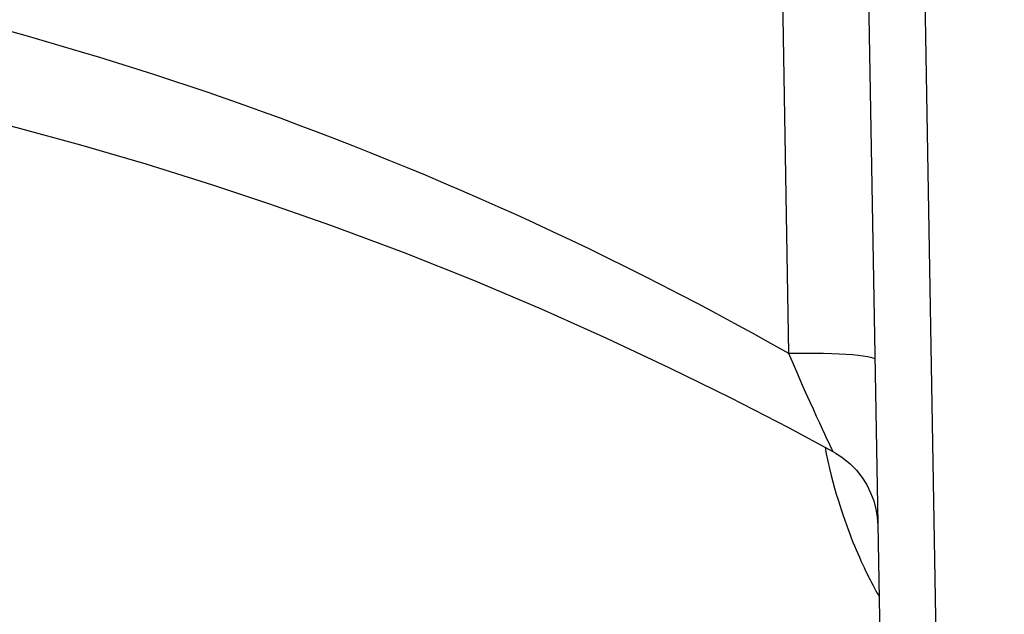
# Model space of a CAD drawing. Units: inches. Extents: x 0 to 180, y -147 to 17.
# Drawn here: x 8 to 8, y 12 to 13 of the extents above; entities that cross this region are included whole.
import ezdxf

# ---------------------------------------------------------------- set-up
doc = ezdxf.new("R2010")
doc.units = ezdxf.units.IN
doc.header["$LTSCALE"] = 1.21
doc.header["$MEASUREMENT"] = 0
doc.layers.get('0').update_dxf_attribs({"linetype": 'CONTINUOUS'})
doc.layers.add('AXIS', color=7, linetype='CONTINUOUS')
doc.layers.add('DIMENSIONS', color=7, linetype='CONTINUOUS')
doc.styles.get("Standard").update_dxf_attribs({"font": 'txt', "width": 0.8})
doc.dimstyles.new('DIMSTYLE_4', dxfattribs={"dimtxt": 0.125, "dimasz": 0.1875, "dimexe": 0.125, "dimexo": 0.0625, "dimgap": 0.09, "dimtad": 0, "dimtih": 1, "dimtoh": 1, "dimlfac": 4, "dimzin": 4, "dimdsep": 46, "dimtxsty": 'STANDARD', "dimblk": '_FILLED', "dimblk1": '_FILLED', "dimblk2": '_FILLED', "dimcen": 0.09, "dimadec": 0, "dimazin": 0, "dimtp": 0.01, "dimtm": 0.01, "dimtfac": 1, "dimtmove": 0, "dimatfit": 2, "dimldrblk": '_FILLED', "dimfxl": 1, "dimtolj": 1, "dimtzin": 4, "dimarcsym": 0})
doc.dimstyles.new('DIMSTYLE_7', dxfattribs={"dimtxt": 0.125, "dimasz": 0.1875, "dimexe": 0.125, "dimexo": 0.0625, "dimgap": 0.09, "dimtad": 0, "dimtih": 1, "dimtoh": 1, "dimlfac": 4, "dimzin": 4, "dimdsep": 46, "dimtxsty": 'STANDARD', "dimblk": '_FILLED', "dimblk1": '_FILLED', "dimblk2": '_FILLED', "dimcen": 0.09, "dimadec": 0, "dimazin": 0, "dimtp": 0.0001, "dimtm": 0.0001, "dimtfac": 1, "dimtmove": 0, "dimatfit": 2, "dimldrblk": '_FILLED', "dimfxl": 1, "dimtolj": 1, "dimtzin": 4, "dimarcsym": 0})

# ---------------------------------------------------------------- blocks, each defined once
blk = doc.blocks.new('_FILLED')
at = {"color": 0, "linetype": 'BYBLOCK'}
blk.add_solid([(0, 0), (-1, 0.1667), (-1, -0.1667)], dxfattribs=at)
blk = doc.blocks.new('*D13')
at = {"layer": 'DIMENSIONS', "color": 2, "linetype": 'CONTINUOUS'}
for p, q in [((9.08511, 12.76251), (8.50671, 11.57257)), ((8.50671, 11.57257), (8.31921, 11.57257))]:
    blk.add_line(p, q, dxfattribs=at)
at = {"layer": 'DIMENSIONS', "color": 2, "linetype": 'CONTINUOUS', "xscale": 0.1875, "yscale": 0.1875, "zscale": 0.1875, "rotation": 64.0765265278}
blk.add_blockref('_FILLED', (9.08511, 12.76251), dxfattribs=at)
blk = doc.blocks.new('*D18')
at = {"layer": 'DIMENSIONS', "color": 2, "linetype": 'CONTINUOUS'}
for p, q in [((8.772, 15.12663), (8.5845, 15.12663)), ((9.65643, 13.37715), (8.772, 15.12663)), ((9.31806, 14.04648), (9.65643, 13.37715)), ((9.9948, 12.70782), (9.65643, 13.37715))]:
    blk.add_line(p, q, dxfattribs=at)
at = {"layer": 'DIMENSIONS', "color": 2, "linetype": 'CONTINUOUS', "xscale": 0.1875, "yscale": 0.1875, "zscale": 0.1875}
for p, rotation in [((9.31806, 14.04648), 116.8183652398), ((9.9948, 12.70782), 296.8183652398)]:
    blk.add_blockref('_FILLED', p, dxfattribs=dict(at, rotation=rotation))

msp = doc.modelspace()

# ---------------------------------------------------------------- linework, layer by layer
at = {"layer": 'AXIS', "color": 9, "linetype": 'CONTINUOUS'}
for p, q in [((8.3622, 13.3323), (8.38325, 12.0959)), ((8.2924, 12.82401), (8.29624, 12.60383)), ((8.31633, 12.55207), (8.31701, 12.5485)), ((8.32059, 12.5498), (8.3206, 12.54978))]:
    msp.add_line(p, q, dxfattribs=at)
at = {"layer": 'AXIS', "color": 7, "linetype": 'CONTINUOUS'}
msp.add_line((8.33989, 12.82071), (8.34973, 12.25721), dxfattribs=at)
at = {"layer": 'AXIS', "color": 9, "linetype": 'CONTINUOUS'}
for points in [[(7.86694, 12.7814), (7.87689, 12.77863), (7.88684, 12.7758), (7.89679, 12.7729), (7.90674, 12.76995), (7.91669, 12.76694), (7.92664, 12.76387), (7.93659, 12.76074), (7.94654, 12.75755), (7.95649, 12.7543), (7.96644, 12.75099), (7.9764, 12.74761), (7.98635, 12.74418), (7.9963, 12.74067), (8.00625, 12.7371), (8.01619, 12.73346), (8.02614, 12.72976)], [(8.02614, 12.72976), (8.03615, 12.72601), (8.04615, 12.72219), (8.05616, 12.7183), (8.06616, 12.71434), (8.07616, 12.71031), (8.08616, 12.70621), (8.09616, 12.70205), (8.10616, 12.69782), (8.11616, 12.69352), (8.12616, 12.68915), (8.13616, 12.68472), (8.14616, 12.68021), (8.15616, 12.67564), (8.16616, 12.67099), (8.17616, 12.66627), (8.18616, 12.66148), (8.19616, 12.65662), (8.20617, 12.65168), (8.21617, 12.64667), (8.22618, 12.64159), (8.23618, 12.63642), (8.24619, 12.63119), (8.2562, 12.62587), (8.26621, 12.62048), (8.27622, 12.61501), (8.28623, 12.60946), (8.29624, 12.60383)], [(8.29624, 12.60383), (8.3012, 12.60389), (8.30611, 12.60391), (8.3109, 12.60388), (8.31554, 12.60381), (8.31997, 12.60369), (8.32413, 12.60353), (8.328, 12.60332), (8.33151, 12.60307), (8.33464, 12.60279), (8.33735, 12.60248), (8.33961, 12.60213), (8.34139, 12.60176), (8.34268, 12.60136), (8.34347, 12.60095), (8.34373, 12.60052)], [(8.29624, 12.60383), (8.29876, 12.59803), (8.30115, 12.59248), (8.30343, 12.58721), (8.30562, 12.58222), (8.30773, 12.57753), (8.30969, 12.57319), (8.3115, 12.56919), (8.31318, 12.56554), (8.31469, 12.56229), (8.31602, 12.55942), (8.31719, 12.55694), (8.31818, 12.55484), (8.319, 12.55312)], [(8.319, 12.55312), (8.32012, 12.55076), (8.32059, 12.5498)], [(8.31701, 12.5485), (8.31789, 12.5443), (8.31878, 12.54033)], [(8.31878, 12.54033), (8.31971, 12.53654), (8.32064, 12.53293), (8.32158, 12.52948), (8.32252, 12.52621), (8.32346, 12.52307), (8.32439, 12.52007), (8.32533, 12.51721), (8.32625, 12.51445), (8.32717, 12.5118), (8.32808, 12.50925), (8.32899, 12.50679), (8.32989, 12.5044), (8.33079, 12.50208), (8.33169, 12.49984), (8.33258, 12.49765), (8.33347, 12.49553), (8.33435, 12.49347), (8.33523, 12.49147), (8.3361, 12.48953), (8.33696, 12.48765), (8.33781, 12.48581), (8.33866, 12.48404), (8.33949, 12.48232), (8.34032, 12.48065), (8.34114, 12.47903), (8.34195, 12.47746), (8.34275, 12.47593), (8.34354, 12.47446), (8.34432, 12.47303), (8.34509, 12.47164), (8.34586, 12.47029), (8.34601, 12.47002)]]:
    msp.add_lwpolyline(points, dxfattribs=at)
at = {"layer": 'AXIS', "color": 7, "linetype": 'CONTINUOUS'}
for points in [[(7.73703, 12.75867), (7.74012, 12.75808), (7.77146, 12.75181), (7.80377, 12.74478), (7.83704, 12.73696), (7.87124, 12.7283), (7.90633, 12.71874), (7.94228, 12.70822), (7.97901, 12.69671), (8.00982, 12.68642)], [(8.00982, 12.68642), (8.04391, 12.67447), (8.08394, 12.65948), (8.12265, 12.64406), (8.16002, 12.62827), (8.19605, 12.61218), (8.23074, 12.59588), (8.2641, 12.57943), (8.29615, 12.56289), (8.32059, 12.54978)], [(8.32059, 12.54978), (8.32223, 12.54884), (8.32629, 12.54612), (8.33009, 12.54296), (8.33356, 12.5394), (8.33662, 12.53552), (8.33924, 12.53137), (8.34141, 12.52699), (8.3431, 12.52251), (8.3443, 12.51799), (8.34503, 12.51346), (8.34533, 12.50897)]]:
    msp.add_lwpolyline(points, dxfattribs=at)

# ---------------------------------------------------------------- dimensions: what is measured, and where the dimension line sits
at = {"layer": 'DIMENSIONS', "color": 2, "linetype": 'CONTINUOUS'}
for p1, p2, text, dimstyle, picture, middle in [((9.31806, 14.04648), (9.9948, 12.70782), '%%c<>', 'DIMSTYLE_7', '*D18', (7.95533, 15.06413)), ((9.08511, 12.76251), (9.16708, 12.93114), '4X %%c<> THRU', 'DIMSTYLE_4', '*D13', (6.99004, 11.51007))]:
    dim = msp.add_diameter_dim_2p(p1=p1, p2=p2, text=text, dimstyle=dimstyle, override={"dimpost": '<>'}, dxfattribs=at)
    dim.commit()
    dim.dimension.update_dxf_attribs({"geometry": picture, "text_midpoint": middle, "dimtype": 163})

doc.saveas('drawing.dxf')
